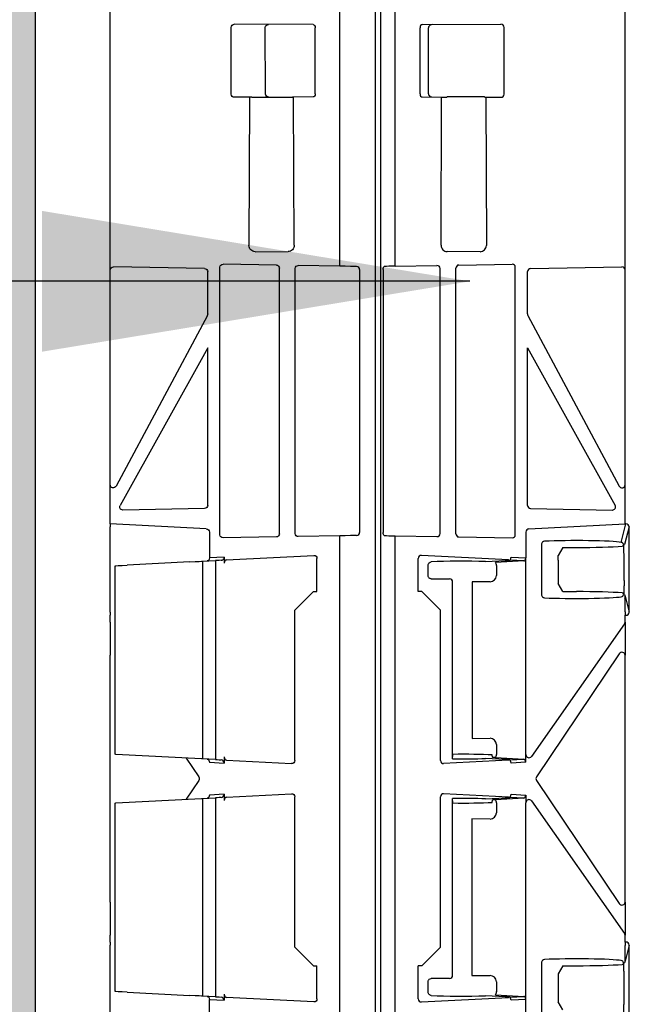
# Model space of a CAD drawing. Units: millimetres. Extents: x 32655 to 33259, y 18962 to 20253.
# Drawn here: x 32762 to 32765, y 19680 to 19686 of the extents above; entities that cross this region are included whole.
import ezdxf

# ---------------------------------------------------------------- set-up
doc = ezdxf.new("R2010")
doc.units = ezdxf.units.MM
doc.header["$LTSCALE"] = 0.25
doc.header["$MEASUREMENT"] = 0
for name, color, linetype in [('0.35', 2, 'Continuous'), ('RootSpace 400', 1, 'Continuous'), ('TEXT25', 1, 'Continuous')]:
    doc.layers.add(name, color=color, linetype=linetype)
doc.layers.add('HATCHING2', color=7, linetype='Continuous', lineweight=5, true_color=0x8a8a8a)
doc.styles.get("Standard").update_dxf_attribs({"font": 'calibri.ttf'})
doc.dimstyles.get("Standard").update_dxf_attribs({"dimscale": 15, "dimtxt": 0.18, "dimasz": 0.18, "dimexe": 0.18, "dimexo": 0.0625, "dimgap": 0.09, "dimtad": 0, "dimtih": 1, "dimtoh": 1, "dimzin": 0, "dimdsep": 46, "dimtxsty": 'Standard', "dimcen": 0.09, "dimadec": 0, "dimazin": 0, "dimtfac": 1, "dimtofl": 0, "dimtmove": 0, "dimatfit": 3, "dimfxl": 1, "dimtolj": 1, "dimtzin": 0, "dimarcsym": 0})

msp = doc.modelspace()

# ---------------------------------------------------------------- hatches: boundary and pattern name
at = {"layer": 'HATCHING2', "lineweight": 5}
h = msp.add_hatch(dxfattribs=at)
h.set_pattern_fill('EARTH', color=256, scale=3.937, style=0)
h.paths.add_polyline_path([(32981.6527, 19691.2991), (32981.6527, 19702.0077), (32957.1859, 19702.0077), (32957.1859, 19701.1416), (32956.2017, 19700.1573), (32956.2017, 19699.1731), (32956.2017, 19691.3778), (32959.9402, 19691.3778), (32962.9519, 19691.3778), (32962.9519, 19668.7401), (32963.9362, 19672.6771), (32963.9362, 19681.4566), (32971.8102, 19681.4566), (32972.7944, 19691.2991)])
h.paths.add_polyline_path([(32952.2647, 19691.3778), (32952.2647, 19699.1731), (32952.2647, 19700.1573), (32951.2804, 19701.1416), (32951.2804, 19702.0077), (32944.7846, 19702.0077), (32944.7846, 19701.1416), (32948.7216, 19698.1888), (32948.7216, 19695.2361), (32940.8476, 19695.2361), (32940.8476, 19691.3778), (32941.4362, 19691.3778), (32947.2138, 19691.3778), (32947.4697, 19691.3778), (32948.2652, 19691.3778)])
h.paths.add_polyline_path([(32901.4776, 19691.3778), (32901.4776, 19695.2361), (32893.6036, 19695.2361), (32893.6036, 19698.1888), (32897.5406, 19701.1416), (32897.5406, 19702.0077), (32893.8792, 19702.0077), (32893.8792, 19701.1416), (32892.8949, 19700.1573), (32892.8949, 19699.1731), (32892.8949, 19691.3778), (32894.056, 19691.3778), (32894.8516, 19691.3778), (32895.1075, 19691.3778), (32900.885, 19691.3778)])
h.paths.add_polyline_path([(32888.9579, 19691.3778), (32888.9579, 19699.1731), (32888.9579, 19700.1573), (32887.9737, 19701.1416), (32887.9737, 19702.0077), (32869.3499, 19702.0077), (32867.8564, 19693.5376), (32865.7204, 19692.7602), (32867.3678, 19691.3778), (32868.4736, 19691.3778), (32868.7295, 19691.3778), (32869.5251, 19691.3778), (32874.371, 19691.3778), (32875.1665, 19691.3778), (32875.4224, 19691.3778), (32881.2, 19691.3778), (32882.3811, 19691.3778), (32888.1587, 19691.3778), (32888.4146, 19691.3778)])
h.paths.add_polyline_path([(32859.9824, 19693.5376), (32861.4759, 19702.0077), (32836.2413, 19702.0077), (32836.2413, 19701.1416), (32835.257, 19700.1573), (32835.257, 19699.1731), (32835.257, 19691.3778), (32835.7965, 19691.3778), (32836.0524, 19691.3778), (32841.8299, 19691.3778), (32843.011, 19691.3778), (32848.7886, 19691.3778), (32849.0445, 19691.3778), (32849.84, 19691.3778), (32854.686, 19691.3778), (32855.4815, 19691.3778), (32855.7374, 19691.3778), (32859.4938, 19691.3778), (32857.8464, 19692.7602)])
h.paths.add_polyline_path([(32831.32, 19691.3778), (32831.32, 19699.1731), (32831.32, 19700.1573), (32830.3358, 19701.1416), (32830.3358, 19702.0077), (32826.6744, 19702.0077), (32826.6744, 19701.1416), (32830.6114, 19698.1888), (32830.6114, 19695.2361), (32822.7374, 19695.2361), (32822.7374, 19691.3778), (32829.3594, 19691.3778), (32830.155, 19691.3778)])
h.paths.add_polyline_path([(32783.3674, 19691.3778), (32783.3674, 19695.2361), (32775.4934, 19695.2361), (32775.4934, 19698.1888), (32779.4304, 19701.1416), (32779.4304, 19702.0077), (32775.769, 19702.0077), (32775.769, 19701.1416), (32774.7847, 19700.1573), (32774.7847, 19699.1731), (32774.7847, 19691.3778), (32775.9458, 19691.3778), (32776.7413, 19691.3778), (32776.9972, 19691.3778), (32782.7748, 19691.3778)])
h.paths.add_polyline_path([(32770.8477, 19691.3778), (32770.8477, 19699.1731), (32770.8477, 19700.1573), (32769.8635, 19701.1416), (32769.8635, 19702.0077), (32743.05, 19702.0077), (32743.05, 19691.2991), (32751.7902, 19691.2991), (32752.7744, 19681.4566), (32760.6484, 19681.4566), (32760.6484, 19672.6771), (32761.6327, 19668.7401), (32761.6327, 19691.3778), (32764.2709, 19691.3778), (32770.0484, 19691.3778), (32770.3043, 19691.3778)])

# ---------------------------------------------------------------- linework, layer by layer
at = {"layer": '0.35'}
msp.add_line((32761.6327, 19691.3778), (32761.6327, 19668.7401), dxfattribs=at)
at = {"layer": 'RootSpace 400', "linetype": 'Continuous', "lineweight": 25}
for p, q in [((32762.1055, 19684.3503), (32762.1055, 19688.4251)), ((32763.556, 19684.3738), (32763.556, 19688.4251)), ((32763.8128, 19688.4251), (32763.8128, 19672.6771)), ((32763.905, 19684.3738), (32763.905, 19688.4251)), ((32765.3555, 19684.3503), (32765.3555, 19688.4251)), ((32762.8693, 19685.4585), (32762.8693, 19685.8798)), ((32763.3859, 19685.8973), (32762.889, 19685.8994)), ((32763.0869, 19685.4595), (32763.0843, 19685.8789)), ((32763.3998, 19685.4608), (32763.3998, 19685.8776)), ((32764.0612, 19685.4608), (32764.0612, 19685.8776)), ((32764.0751, 19685.8973), (32764.572, 19685.8994)), ((32764.1144, 19685.4615), (32764.1144, 19685.8768)), ((32764.5918, 19685.4585), (32764.5918, 19685.8798)), ((32762.9853, 19685.4393), (32762.889, 19685.4389)), ((32762.9853, 19685.4393), (32762.9812, 19684.5045)), ((32762.9991, 19685.4394), (32763.2574, 19685.4405)), ((32763.3859, 19685.4411), (32763.2632, 19685.4405)), ((32763.2672, 19684.5057), (32763.2632, 19685.4405)), ((32764.0751, 19685.4411), (32764.1979, 19685.4405)), ((32764.1294, 19685.4423), (32764.1365, 19685.4408)), ((32764.1939, 19684.5057), (32764.1979, 19685.4405)), ((32764.2323, 19685.4408), (32764.2315, 19685.4406)), ((32764.47, 19685.4394), (32764.4686, 19685.4408)), ((32764.4758, 19685.4393), (32764.4799, 19684.5045)), ((32764.4758, 19685.4393), (32764.572, 19685.4389)), ((32763.0207, 19684.4651), (32763.2284, 19684.466)), ((32764.4403, 19684.4651), (32764.2327, 19684.466)), ((32762.7018, 19684.3595), (32762.1255, 19684.3696)), ((32762.7983, 19682.6796), (32762.7983, 19684.3674)), ((32763.1546, 19684.3808), (32762.8183, 19684.3867)), ((32763.556, 19684.3738), (32763.2927, 19684.3784)), ((32763.905, 19684.3738), (32764.1683, 19684.3784)), ((32764.3064, 19684.3808), (32764.6427, 19684.3867)), ((32764.6628, 19682.6796), (32764.6628, 19684.3674)), ((32764.7592, 19684.3595), (32765.3355, 19684.3696)), ((32762.1055, 19682.9939), (32762.1055, 19684.3503)), ((32762.7211, 19684.0728), (32762.7211, 19684.3395)), ((32763.1739, 19682.6862), (32763.1739, 19684.3608)), ((32763.2727, 19682.6879), (32763.2727, 19684.3591)), ((32763.6803, 19684.3523), (32763.6803, 19682.6947)), ((32763.8285, 19684.3523), (32763.8285, 19682.6947)), ((32764.1884, 19682.6879), (32764.1884, 19684.3591)), ((32764.2871, 19682.6862), (32764.2871, 19684.3608)), ((32764.7399, 19684.0728), (32764.7399, 19684.3395)), ((32765.3555, 19682.9939), (32765.3555, 19684.3503)), ((32762.7188, 19684.0634), (32762.1431, 19682.9871)), ((32764.7423, 19684.0634), (32765.3179, 19682.9871)), ((32762.7211, 19683.8585), (32762.1681, 19682.8647)), ((32762.7211, 19682.865), (32762.7211, 19683.8585)), ((32764.7399, 19683.8585), (32765.293, 19682.8647)), ((32764.7399, 19682.865), (32764.7399, 19683.8585)), ((32762.1055, 19682.749), (32762.1055, 19682.9939)), ((32765.3555, 19682.749), (32765.3555, 19682.9939)), ((32762.7018, 19682.8449), (32762.1859, 19682.8359)), ((32764.7592, 19682.8449), (32765.2752, 19682.8359)), ((32762.7122, 19682.7172), (32762.1055, 19682.749)), ((32762.1055, 19682.749), (32762.1055, 19682.7293)), ((32764.7488, 19682.7172), (32765.3555, 19682.749)), ((32765.3318, 19682.6321), (32765.361, 19682.749)), ((32765.361, 19682.749), (32765.3555, 19682.749)), ((32762.1055, 19682.1918), (32762.1055, 19682.7293)), ((32762.7319, 19682.6964), (32762.7319, 19682.5342)), ((32764.7292, 19682.6964), (32764.7292, 19682.5342)), ((32765.3807, 19682.7293), (32765.3529, 19682.618)), ((32765.3807, 19682.1918), (32765.3807, 19682.7293)), ((32763.1546, 19682.6661), (32762.8183, 19682.6603)), ((32763.556, 19682.6732), (32763.2927, 19682.6686)), ((32763.556, 19679.6101), (32763.556, 19682.6732)), ((32763.905, 19679.6101), (32763.905, 19682.6732)), ((32763.905, 19682.6732), (32764.1683, 19682.6686)), ((32764.3064, 19682.6661), (32764.6427, 19682.6603)), ((32764.8286, 19682.6182), (32764.8286, 19682.3028)), ((32764.9632, 19682.5998), (32764.9335, 19682.5483)), ((32764.9632, 19682.5998), (32765.0493, 19682.5998)), ((32765.3529, 19682.618), (32765.3454, 19682.618)), ((32762.6085, 19682.5087), (32762.2133, 19682.488)), ((32762.6873, 19682.5128), (32762.7696, 19682.5172)), ((32762.6873, 19682.5128), (32762.6873, 19681.2664)), ((32762.8253, 19682.5391), (32762.7319, 19682.5342)), ((32762.7696, 19682.5172), (32762.7696, 19681.2621)), ((32762.8253, 19682.5391), (32762.8253, 19682.5007)), ((32762.8405, 19682.5209), (32763.391, 19682.5497)), ((32763.4108, 19682.3227), (32763.4108, 19682.5311)), ((32764.0503, 19682.3227), (32764.0503, 19682.5311)), ((32764.6205, 19682.5209), (32764.07, 19682.5497)), ((32764.4741, 19682.5106), (32764.5998, 19682.5172)), ((32764.7158, 19682.5145), (32764.5379, 19682.5052)), ((32764.7158, 19682.5145), (32764.6274, 19682.5191)), ((32764.6358, 19682.5391), (32764.7292, 19682.5342)), ((32764.7292, 19681.2938), (32764.7292, 19682.5342)), ((32764.9326, 19682.5196), (32764.9335, 19682.5483)), ((32764.9326, 19682.5196), (32764.9326, 19682.4015)), ((32765.3504, 19682.3912), (32765.3504, 19682.5298)), ((32762.1362, 19681.2953), (32762.1362, 19682.484)), ((32764.1129, 19682.4221), (32764.1129, 19682.4879)), ((32764.5436, 19682.485), (32764.5436, 19682.4224)), ((32764.267, 19681.2668), (32764.267, 19682.3824)), ((32764.3903, 19682.3837), (32764.3903, 19681.3956)), ((32764.5041, 19682.3832), (32764.3903, 19682.3837)), ((32764.9326, 19682.4015), (32764.9335, 19682.3727)), ((32763.2704, 19682.2046), (32763.3885, 19682.3227)), ((32763.3885, 19682.3227), (32763.4108, 19682.3227)), ((32764.0725, 19682.3227), (32764.0503, 19682.3227)), ((32764.1906, 19682.2046), (32764.0725, 19682.3227)), ((32764.9632, 19682.3212), (32764.9335, 19682.3727)), ((32764.9632, 19682.3212), (32765.0493, 19682.3212)), ((32765.3454, 19682.303), (32765.3529, 19682.303)), ((32765.3529, 19682.303), (32765.3542, 19682.2979)), ((32765.3542, 19682.2979), (32765.3542, 19682.2782)), ((32765.3555, 19682.2728), (32765.3542, 19682.2782)), ((32765.3555, 19682.2925), (32765.3807, 19682.1918)), ((32765.3555, 19682.194), (32765.3555, 19682.2925)), ((32762.1055, 19682.1918), (32762.1055, 19682.1721)), ((32763.2704, 19681.2556), (32763.2704, 19682.2046)), ((32764.1906, 19681.2556), (32764.1906, 19682.2046)), ((32765.3555, 19682.194), (32765.3555, 19682.1721)), ((32762.1055, 19682.1286), (32762.1055, 19682.1721)), ((32762.1055, 19682.1286), (32762.1055, 19681.9201)), ((32765.3555, 19682.1286), (32765.3555, 19682.1721)), ((32765.3555, 19682.1721), (32765.361, 19682.1721)), ((32765.3555, 19682.1286), (32765.3555, 19681.9201)), ((32765.3521, 19682.1176), (32764.7651, 19681.2816)), ((32762.1055, 19680.3631), (32762.1055, 19681.9201)), ((32765.319, 19681.9292), (32764.7964, 19681.1528)), ((32765.3555, 19680.3631), (32765.3555, 19681.9201)), ((32764.3903, 19681.3956), (32764.5041, 19681.3961)), ((32764.5436, 19681.3569), (32764.5436, 19681.2943)), ((32762.6811, 19681.2668), (32762.1419, 19681.295)), ((32762.5845, 19681.2718), (32762.6646, 19681.1528)), ((32762.7696, 19681.2621), (32762.6873, 19681.2664)), ((32762.8253, 19681.2786), (32762.8253, 19681.2402)), ((32762.8405, 19681.2584), (32763.2507, 19681.2369)), ((32764.6205, 19681.2584), (32764.2103, 19681.2369)), ((32764.267, 19681.2668), (32764.2694, 19681.295)), ((32764.5998, 19681.2621), (32764.4741, 19681.2687)), ((32764.518, 19681.2766), (32764.5168, 19681.2913)), ((32764.5379, 19681.2741), (32764.7158, 19681.2648)), ((32764.6274, 19681.2602), (32764.7158, 19681.2648)), ((32764.7292, 19681.2451), (32764.7292, 19681.2938)), ((32762.7319, 19681.2451), (32762.8253, 19681.2402)), ((32764.7292, 19681.2451), (32764.6358, 19681.2402)), ((32762.6646, 19681.1305), (32762.5845, 19681.0114)), ((32764.7964, 19681.1305), (32765.319, 19680.354)), ((32762.1419, 19680.9882), (32762.6811, 19681.0165)), ((32762.6873, 19681.0168), (32762.7696, 19681.0211)), ((32762.6873, 19681.0168), (32762.6873, 19679.7704)), ((32762.8253, 19681.043), (32762.7319, 19681.0381)), ((32762.7696, 19681.0211), (32762.7696, 19679.7661)), ((32762.8253, 19681.043), (32762.8253, 19681.0047)), ((32762.8405, 19681.0248), (32763.2507, 19681.0463)), ((32763.2704, 19680.0786), (32763.2704, 19681.0276)), ((32764.1906, 19680.0786), (32764.1906, 19681.0276)), ((32764.6205, 19681.0248), (32764.2103, 19681.0463)), ((32764.2694, 19680.9882), (32764.267, 19681.0165)), ((32764.267, 19679.9009), (32764.267, 19681.0165)), ((32764.4741, 19681.0145), (32764.5998, 19681.0211)), ((32764.7158, 19681.0184), (32764.5379, 19681.0091)), ((32764.7158, 19681.0184), (32764.6274, 19681.0231)), ((32764.6358, 19681.043), (32764.7292, 19681.0381)), ((32764.7292, 19681.0381), (32764.7292, 19680.9894)), ((32762.1362, 19679.7993), (32762.1362, 19680.9879)), ((32764.5168, 19680.9919), (32764.518, 19681.0067)), ((32764.5436, 19680.989), (32764.5436, 19680.9263)), ((32764.7292, 19679.7491), (32764.7292, 19680.9894)), ((32764.7651, 19681.0017), (32765.3521, 19680.1657)), ((32764.3884, 19680.8876), (32764.3884, 19679.8995)), ((32764.5041, 19680.8871), (32764.3884, 19680.8876)), ((32762.1055, 19680.3631), (32762.1055, 19680.1546)), ((32765.3555, 19680.3631), (32765.3555, 19680.1546)), ((32762.1055, 19680.1112), (32762.1055, 19680.1546)), ((32765.3555, 19680.1112), (32765.3555, 19680.1546)), ((32762.1055, 19680.1112), (32762.1055, 19680.0915)), ((32762.1055, 19679.554), (32762.1055, 19680.0915)), ((32763.3885, 19679.9605), (32763.2704, 19680.0786)), ((32764.0725, 19679.9605), (32764.1906, 19680.0786)), ((32765.361, 19680.1112), (32765.3555, 19680.1112)), ((32765.3555, 19680.1112), (32765.3555, 19680.0892)), ((32765.3807, 19680.0915), (32765.3555, 19679.9907)), ((32765.3555, 19679.9907), (32765.3555, 19680.0892)), ((32765.3807, 19679.554), (32765.3807, 19680.0915)), ((32763.3885, 19679.9605), (32763.4108, 19679.9605)), ((32763.4108, 19679.7522), (32763.4108, 19679.9605)), ((32764.0725, 19679.9605), (32764.0503, 19679.9605)), ((32764.0503, 19679.7522), (32764.0503, 19679.9605)), ((32764.8286, 19679.9804), (32764.8286, 19679.665)), ((32764.9632, 19679.962), (32764.9335, 19679.9106)), ((32764.9632, 19679.962), (32765.0493, 19679.962)), ((32765.3529, 19679.9802), (32765.3454, 19679.9802)), ((32765.3479, 19679.98), (32765.3479, 19679.9802)), ((32765.3479, 19679.98), (32765.3479, 19679.9802)), ((32765.3479, 19679.98), (32765.3479, 19679.98)), ((32765.3479, 19679.98), (32765.3479, 19679.98)), ((32765.3542, 19679.9853), (32765.3529, 19679.9802)), ((32765.3555, 19680.0104), (32765.3542, 19680.005)), ((32765.3542, 19680.005), (32765.3542, 19679.9853)), ((32764.3884, 19679.8995), (32764.5041, 19679.9)), ((32764.9335, 19679.9106), (32764.9326, 19679.8818)), ((32765.3504, 19679.7534), (32765.3504, 19679.892)), ((32764.1129, 19679.7953), (32764.1129, 19679.8611)), ((32764.5436, 19679.8609), (32764.5436, 19679.7982)), ((32764.9326, 19679.8818), (32764.9326, 19679.7637)), ((32762.2133, 19679.7952), (32762.6085, 19679.7745)), ((32762.7696, 19679.7661), (32762.6873, 19679.7704)), ((32762.8253, 19679.7825), (32762.8253, 19679.7442)), ((32764.5998, 19679.7661), (32764.4741, 19679.7727)), ((32764.5379, 19679.7781), (32764.7158, 19679.7687)), ((32764.6274, 19679.7641), (32764.7158, 19679.7687)), ((32762.7319, 19679.7491), (32762.8253, 19679.7442)), ((32762.7319, 19679.5671), (32762.7319, 19679.7491)), ((32763.391, 19679.7335), (32762.8405, 19679.7623)), ((32764.07, 19679.7335), (32764.6205, 19679.7623)), ((32764.7292, 19679.7491), (32764.6358, 19679.7442)), ((32764.7292, 19679.5671), (32764.7292, 19679.7491)), ((32764.9326, 19679.7637), (32764.9335, 19679.7349)), ((32764.9632, 19679.6834), (32764.9335, 19679.7349))]:
    msp.add_line(p, q, dxfattribs=at)
at = {"layer": 'RootSpace 400'}
msp.add_line((32763.7787, 19688.4251), (32763.7787, 19672.6771), dxfattribs=at)
at = {"layer": 'RootSpace 400', "linetype": 'Continuous', "lineweight": 25, "flags": 128}
for points in [[(32762.9991, 19685.4394), (32762.9953, 19685.4394), (32762.9916, 19685.4393), (32762.9882, 19685.4393), (32762.9853, 19685.4393)], [(32763.2632, 19685.4405), (32763.2609, 19685.4405), (32763.2591, 19685.4405), (32763.258, 19685.4405), (32763.2574, 19685.4405), (32763.2574, 19685.4405)], [(32763.661, 19684.372), (32763.623, 19684.3727), (32763.5878, 19684.3733), (32763.556, 19684.3738)], [(32763.661, 19682.675), (32763.623, 19682.6743), (32763.5878, 19682.6737), (32763.556, 19682.6732)], [(32762.6085, 19682.5087), (32762.6417, 19682.5105), (32762.6665, 19682.5118), (32762.6819, 19682.5126), (32762.6873, 19682.5128), (32762.6873, 19682.5128)], [(32762.8068, 19682.5191), (32762.7935, 19682.5184), (32762.7811, 19682.5178), (32762.7696, 19682.5172)], [(32762.1362, 19682.484), (32762.1412, 19682.4842), (32762.1562, 19682.485), (32762.1805, 19682.4863), (32762.2133, 19682.488)], [(32762.1419, 19681.295), (32762.1362, 19681.2953), (32762.1362, 19681.2953)], [(32762.6873, 19681.2664), (32762.6873, 19681.2664), (32762.6811, 19681.2668)], [(32762.7696, 19681.2621), (32762.7811, 19681.2615), (32762.7935, 19681.2609), (32762.8068, 19681.2602)], [(32762.6811, 19681.0165), (32762.6873, 19681.0168), (32762.6873, 19681.0168)], [(32762.8068, 19681.0231), (32762.7935, 19681.0224), (32762.7811, 19681.0217), (32762.7696, 19681.0211)], [(32762.1362, 19680.9879), (32762.1362, 19680.9879), (32762.1419, 19680.9882)], [(32762.2133, 19679.7952), (32762.1805, 19679.7969), (32762.1562, 19679.7982), (32762.1412, 19679.799), (32762.1362, 19679.7993)], [(32762.6873, 19679.7704), (32762.6873, 19679.7704), (32762.6819, 19679.7707), (32762.6665, 19679.7715), (32762.6417, 19679.7728), (32762.6085, 19679.7745)], [(32762.7696, 19679.7661), (32762.7811, 19679.7655), (32762.7935, 19679.7648), (32762.8068, 19679.7641)]]:
    msp.add_lwpolyline(points, dxfattribs=at)
at = {"layer": 'RootSpace 400', "linetype": 'Continuous', "lineweight": 25, "extrusion": (0, 0, -1)}
for centre, major_axis, ratio, start_param, end_param in [((32762.889, 19685.8797), (-0.0183, 0.0076), 0.993822, 5.890501, 7.461278), ((32763.1041, 19685.8788), (-0.0165, 0.011), 0.988621, 5.693376, 7.264153), ((32763.3859, 19685.8776), (0, 0.0197), 0.707103, 0.003085, 1.570796), ((32762.889, 19685.4586), (-0.0183, -0.0076), 0.993822, 5.105093, 6.67587), ((32763.1067, 19685.4595), (-0.0194, 0.0038), 0.995285, 4.515267, 6.086044), ((32763.3859, 19685.4608), (0, 0.0197), 0.707103, 1.570796, 3.138507), ((32763.0207, 19684.5045), (-0.0366, -0.0152), 0.993808, 5.104004, 6.679145), ((32763.2284, 19684.5054), (0.0057, 0.039), 0.98528, 1.419353, 2.99445), ((32762.1256, 19684.3499), (-0.0185, 0.0079), 0.975196, 5.890715, 7.461206), ((32762.8183, 19684.367), (-0.0185, 0.0079), 0.975196, 5.890715, 7.461206), ((32763.1546, 19684.3612), (-0.0074, 0.0183), 0.976036, 0.392775, 1.963267), ((32763.2927, 19684.3587), (-0.0185, 0.0079), 0.975196, 5.890715, 7.461206), ((32762.7018, 19684.3399), (-0.0074, 0.0183), 0.976036, 0.392775, 1.963267), ((32762.7018, 19684.0727), (0.0024, 0.0195), 0.982455, 1.446012, 1.945303), ((32762.1256, 19682.9953), (-0.0158, -0.0132), 0.930696, 4.301816, 6.942847), ((32762.1859, 19682.8556), (-0.0196, -0.0056), 0.965404, 4.980374, 7.050026), ((32762.7018, 19682.8646), (0.0074, 0.0183), 0.976036, 1.178326, 2.748817), ((32762.7122, 19682.6975), (-0.0139, 0.0147), 0.948965, 0.785398, 2.356194), ((32763.1546, 19682.6858), (0.0074, 0.0183), 0.976036, 1.178326, 2.748817), ((32763.2927, 19682.6882), (-0.0185, -0.0079), 0.975196, 5.105164, 6.675656), ((32762.8183, 19682.68), (-0.0185, -0.0079), 0.975196, 5.105164, 6.675656), ((32762.718, 19682.5342), (0, 0.0197), 0.706622, 1.570796, 3.104577), ((32763.391, 19682.53), (-0.0146, -0.0141), 0.948575, 2.314718, 3.885286), ((32762.718, 19681.2451), (0, 0.0197), 0.706622, 0.037016, 1.570796), ((32763.2507, 19681.2566), (-0.0139, 0.0147), 0.948965, 2.356194, 3.926991), ((32762.6487, 19681.1416), (0, 0.0197), 0.979479, 0.968762, 2.17283), ((32762.718, 19681.0381), (0, 0.0197), 0.706622, 1.570796, 3.104577), ((32763.2507, 19681.0266), (0.0139, 0.0147), 0.948965, 5.497787, 7.068583), ((32762.718, 19679.7491), (0, 0.0197), 0.706622, 0.037016, 1.570796), ((32763.391, 19679.7532), (-0.0146, 0.0141), 0.948575, 2.397899, 3.968467)]:
    msp.add_ellipse(centre, major_axis=major_axis, ratio=ratio, start_param=start_param, end_param=end_param, dxfattribs=at)
at = {"layer": 'RootSpace 400', "linetype": 'Continuous', "lineweight": 25}
for centre, major_axis, ratio, start_param, end_param in [((32764.0752, 19685.8776), (0, 0.0197), 0.707103, 0.003085, 1.570796), ((32764.134, 19685.8769), (0.0074, 0.0182), 0.993875, 0.721119, 1.960396), ((32764.572, 19685.8797), (0.0183, 0.0076), 0.993822, 5.890501, 7.461278), ((32764.0752, 19685.4608), (0, 0.0197), 0.707103, 1.570796, 3.138507), ((32764.134, 19685.4614), (-0.0076, 0.0182), 0.993875, 1.175026, 2.505633), ((32764.2118, 19685.4406), (0.0197, 0), 0.004363, 3.926981, 6.268789), ((32764.3504, 19685.4408), (0.1181, 0), 0.004363, 0.004382, 3.127196), ((32764.4897, 19685.4394), (0.0197, 0), 0.004363, 3.145975, 3.92702), ((32764.572, 19685.4586), (0.0183, -0.0076), 0.993822, 5.105093, 6.67587), ((32764.2327, 19684.5054), (-0.0057, 0.039), 0.98528, 1.419353, 2.99445), ((32764.4403, 19684.5045), (0.0366, -0.0152), 0.993808, 5.104004, 6.679145), ((32764.1277, 19684.37), (0.315, 0), 0.017455, 2.356194, 2.758372), ((32764.1683, 19684.3587), (0.0185, 0.0079), 0.975196, 5.890715, 7.461206), ((32764.3064, 19684.3612), (0.0074, 0.0183), 0.976036, 0.392775, 1.963267), ((32764.6427, 19684.367), (0.0185, 0.0079), 0.975196, 5.890715, 7.461206), ((32765.3355, 19684.3499), (0.0185, 0.0079), 0.975196, 5.890715, 7.461206), ((32764.7593, 19684.3399), (0.0074, 0.0183), 0.976036, 0.392775, 1.963267), ((32764.7593, 19684.0727), (-0.0024, 0.0195), 0.982455, 1.446012, 1.945303), ((32765.3355, 19682.9953), (0.0158, -0.0132), 0.930696, 4.301816, 6.942847), ((32764.7593, 19682.8646), (-0.0074, 0.0183), 0.976036, 1.178326, 2.748817), ((32765.2752, 19682.8556), (0.0196, -0.0056), 0.965404, 4.980374, 7.050026), ((32765.361, 19682.7292), (-0.0048, -0.0191), 0.998544, 1.815916, 3.386027), ((32764.1683, 19682.6882), (0.0185, -0.0079), 0.975196, 5.105164, 6.675656), ((32764.3064, 19682.6858), (-0.0074, 0.0183), 0.976036, 1.178326, 2.748817), ((32764.7488, 19682.6975), (0.0139, 0.0147), 0.948965, 0.785398, 2.356194), ((32764.1277, 19682.677), (0.315, 0), 0.017455, 3.524813, 3.926991), ((32764.6427, 19682.68), (0.0185, -0.0079), 0.975196, 5.105164, 6.675656), ((32765.0493, 19682.6276), (0.2953, 0), 0.052408, 0.295012, 2.324324), ((32765.0493, 19682.6183), (0.3521, 0), 0.052432, 4.712389, 5.674243), ((32765.3367, 19682.6318), (-0.0099, 0.0391), 0.136481, 4.317736, 4.430815), ((32764.07, 19682.53), (0.0146, -0.0141), 0.948575, 2.314718, 3.885286), ((32764.3255, 19682.4984), (0.2756, 0), 0.052408, 1.001359, 2.346629), ((32764.5041, 19682.4829), (0.0291, 0.0282), 0.948575, 5.539492, 6.084363), ((32764.4884, 19682.523), (0.1575, 0), 0.052408, 5.497787, 5.793358), ((32764.7152, 19682.5342), (0, 0.0197), 0.706622, 3.178608, 4.712389), ((32764.3255, 19682.4032), (0.2756, 0), 0.004363, 3.936577, 4.42494), ((32764.5041, 19682.4225), (0.0365, -0.0152), 0.993822, 5.105093, 6.67587), ((32765.0493, 19682.3027), (0.3521, 0), 0.052432, 0.608943, 1.570796), ((32765.0493, 19682.2935), (0.2953, 0), 0.052408, 3.958861, 5.988173), ((32765.3367, 19682.2893), (0.0099, 0.0391), 0.136481, 4.993962, 5.107042), ((32765.361, 19682.1918), (-0.0048, 0.0191), 0.998544, 2.897158, 4.467269), ((32765.3358, 19682.1292), (-0.0139, 0.0144), 0.969658, 3.324631, 3.926991), ((32765.3355, 19681.9189), (0.0161, 0.0126), 0.941894, 5.649057, 8.18753), ((32764.5041, 19681.3567), (0.0365, 0.0152), 0.993822, 5.890501, 7.461278), ((32764.3255, 19681.2809), (0.2756, 0), 0.052408, 4.498606, 5.281827), ((32764.3255, 19681.2809), (0.2756, 0), 0.052408, 0.80369, 1.775853), ((32764.5041, 19681.2963), (0.0291, -0.0282), 0.948575, 0.198822, 0.743694), ((32764.4884, 19681.2563), (0.1575, 0), 0.052408, 0.489828, 0.785398), ((32764.7152, 19681.2451), (0, 0.0197), 0.706622, 4.712389, 6.24617), ((32764.7488, 19681.2932), (-0.0139, 0.0144), 0.969658, 0.785398, 3.324631), ((32764.2103, 19681.2566), (0.0139, 0.0147), 0.948965, 2.356194, 3.926991), ((32764.8123, 19681.1416), (0, 0.0197), 0.979479, 0.968762, 2.17283), ((32764.2103, 19681.0266), (-0.0139, 0.0147), 0.948965, 5.497787, 7.068583), ((32764.3255, 19681.0023), (0.2756, 0), 0.052408, 1.001359, 1.78458), ((32764.4884, 19681.0269), (0.1575, 0), 0.052408, 5.497787, 5.793358), ((32764.7152, 19681.0381), (0, 0.0197), 0.706622, 3.178608, 4.712389), ((32764.7488, 19680.99), (0.0139, 0.0144), 0.969658, 6.100147, 8.639371), ((32764.3255, 19681.0023), (0.2756, 0), 0.052408, 4.507332, 5.479495), ((32764.5041, 19680.9869), (0.0291, 0.0282), 0.948575, 5.539492, 6.084363), ((32764.5041, 19680.9265), (0.0365, -0.0152), 0.993822, 5.105093, 6.67587), ((32765.3355, 19680.3643), (0.0161, -0.0126), 0.941894, 4.37884, 6.917314), ((32765.3358, 19680.154), (0.0139, 0.0144), 0.969658, 5.497787, 6.100147), ((32765.361, 19680.0915), (-0.0048, -0.0191), 0.998544, 1.815916, 3.386027), ((32765.0493, 19679.9898), (0.2953, 0), 0.052408, 0.295012, 2.324324), ((32765.0493, 19679.9805), (0.3521, 0), 0.052432, 4.712389, 5.674243), ((32765.3367, 19679.994), (-0.0099, 0.0391), 0.136481, 4.317736, 4.430815), ((32764.5041, 19679.8607), (0.0365, 0.0152), 0.993822, 5.890501, 7.461278), ((32764.3255, 19679.88), (0.2756, 0), 0.004363, 1.858245, 2.346608), ((32764.3255, 19679.7848), (0.2756, 0), 0.052408, 3.936556, 5.281827), ((32764.5041, 19679.8003), (0.0291, -0.0282), 0.948575, 0.198822, 0.743694), ((32764.7152, 19679.7491), (0, 0.0197), 0.706622, 4.712389, 6.24617), ((32764.07, 19679.7532), (0.0146, 0.0141), 0.948575, 2.397899, 3.968467), ((32764.4884, 19679.7602), (0.1575, 0), 0.052408, 0.489828, 0.785398)]:
    msp.add_ellipse(centre, major_axis=major_axis, ratio=ratio, start_param=start_param, end_param=end_param, dxfattribs=at)
msp.add_open_spline([(32764.1376, 19685.8975), (32764.1318, 19685.8966), (32764.1296, 19685.8962), (32764.1276, 19685.8955)], degree=3, dxfattribs=at)
for points, knots in [([(32763.6803, 19684.3523), (32763.6803, 19684.3576), (32763.6781, 19684.3628), (32763.6708, 19684.3699), (32763.6659, 19684.3719), (32763.661, 19684.372)], [0, 0, 0, 0, 0.5, 0.5, 1, 1, 1, 1]), ([(32763.8285, 19684.3523), (32763.8285, 19684.3576), (32763.8293, 19684.3628), (32763.8318, 19684.3699), (32763.8336, 19684.3719), (32763.8356, 19684.372)], [0, 0, 0, 0, 0.5, 0.5, 1, 1, 1, 1]), ([(32763.661, 19682.675), (32763.6659, 19682.6751), (32763.6708, 19682.677), (32763.6781, 19682.6842), (32763.6803, 19682.6893), (32763.6803, 19682.6947)], [0, 0, 0, 0, 0.5, 0.5, 1, 1, 1, 1]), ([(32763.8356, 19682.675), (32763.8336, 19682.6751), (32763.8318, 19682.677), (32763.8293, 19682.6842), (32763.8285, 19682.6893), (32763.8285, 19682.6947)], [0, 0, 0, 0, 0.5, 0.5, 1, 1, 1, 1]), ([(32764.8473, 19682.6388), (32764.8427, 19682.6386), (32764.8385, 19682.6368), (32764.8332, 19682.6316), (32764.8317, 19682.6295), (32764.8293, 19682.6243), (32764.8286, 19682.6213), (32764.8286, 19682.6182)], [0, 0, 0, 0, 0.5, 0.5, 0.75, 0.75, 1, 1, 1, 1]), ([(32765.3445, 19682.6222), (32765.3443, 19682.6233), (32765.3431, 19682.6254), (32765.3389, 19682.6294), (32765.3358, 19682.6314), (32765.3318, 19682.6321)], [0, 0, 0, 0, 0.5, 0.5, 1, 1, 1, 1]), ([(32765.3479, 19682.6178), (32765.3479, 19682.6167), (32765.3476, 19682.6154), (32765.3464, 19682.6126), (32765.3453, 19682.6112), (32765.3431, 19682.6093), (32765.342, 19682.6088), (32765.34, 19682.608), (32765.339, 19682.6078), (32765.3381, 19682.6077)], [0, 0, 0, 0, 0.25, 0.25, 0.5, 0.5, 0.75, 0.75, 1, 1, 1, 1]), ([(32765.3504, 19682.5298), (32765.3501, 19682.5314), (32765.3494, 19682.5352), (32765.3486, 19682.5738), (32765.3481, 19682.6057), (32765.3479, 19682.618)], [0, 0, 0, 0, 0.313515, 0.734441, 1, 1, 1, 1]), ([(32762.8068, 19682.5191), (32762.809, 19682.5195), (32762.8133, 19682.5202), (32762.8191, 19682.5242), (32762.8234, 19682.5299), (32762.8251, 19682.5352), (32762.8252, 19682.5383), (32762.8253, 19682.5391)], [0, 0, 0, 0, 0.234582, 0.469024, 0.704734, 0.927347, 1, 1, 1, 1]), ([(32762.8405, 19682.5209), (32762.8367, 19682.5207), (32762.8329, 19682.5187), (32762.8271, 19682.5115), (32762.8253, 19682.5062), (32762.8253, 19682.5007)], [0, 0, 0, 0, 0.5, 0.5, 1, 1, 1, 1]), ([(32764.1129, 19682.4879), (32764.1129, 19682.4912), (32764.1137, 19682.4943), (32764.1163, 19682.4995), (32764.1179, 19682.5016), (32764.1235, 19682.5067), (32764.1278, 19682.5085), (32764.1325, 19682.5087)], [0, 0, 0, 0, 0.25, 0.25, 0.5, 0.5, 1, 1, 1, 1]), ([(32764.6205, 19682.5209), (32764.6225, 19682.5207), (32764.6251, 19682.5204), (32764.6272, 19682.5184), (32764.6276, 19682.518)], [0, 0, 0, 0, 0.776623, 1, 1, 1, 1]), ([(32764.6274, 19682.5191), (32764.6285, 19682.5195), (32764.6307, 19682.5202), (32764.6333, 19682.5242), (32764.6351, 19682.5299), (32764.6357, 19682.5352), (32764.6358, 19682.5383), (32764.6358, 19682.5391)], [0, 0, 0, 0, 0.234582, 0.469024, 0.704734, 0.927347, 1, 1, 1, 1]), ([(32764.1325, 19682.4024), (32764.1302, 19682.4024), (32764.128, 19682.4028), (32764.1237, 19682.4043), (32764.1217, 19682.4055), (32764.118, 19682.4087), (32764.1163, 19682.4107), (32764.1137, 19682.4158), (32764.1129, 19682.4189), (32764.1129, 19682.4221)], [0, 0, 0, 0, 0.25, 0.25, 0.5, 0.5, 0.75, 0.75, 1, 1, 1, 1]), ([(32764.267, 19682.3824), (32764.267, 19682.3876), (32764.2648, 19682.3928), (32764.2575, 19682.4), (32764.2524, 19682.4021), (32764.2474, 19682.4021)], [0, 0, 0, 0, 0.5, 0.5, 1, 1, 1, 1]), ([(32765.3504, 19682.3912), (32765.3502, 19682.3922), (32765.35, 19682.3902), (32765.3496, 19682.3836), (32765.3495, 19682.3807), (32765.3493, 19682.3741), (32765.3492, 19682.3703), (32765.3489, 19682.3579), (32765.3487, 19682.3481), (32765.3483, 19682.3267), (32765.3481, 19682.3151), (32765.3479, 19682.303)], [0, 0, 0, 0, 0.25, 0.25, 0.375, 0.375, 0.5, 0.5, 0.75, 0.75, 1, 1, 1, 1]), ([(32764.8286, 19682.3028), (32764.8286, 19682.2997), (32764.8293, 19682.2967), (32764.8316, 19682.2916), (32764.8332, 19682.2894), (32764.8385, 19682.2842), (32764.8427, 19682.2824), (32764.8473, 19682.2822)], [0, 0, 0, 0, 0.25, 0.25, 0.5, 0.5, 1, 1, 1, 1]), ([(32765.3318, 19682.289), (32765.3358, 19682.2896), (32765.3389, 19682.2916), (32765.3431, 19682.2956), (32765.3443, 19682.2977), (32765.3445, 19682.2988)], [0, 0, 0, 0, 0.5, 0.5, 1, 1, 1, 1]), ([(32765.3381, 19682.3133), (32765.339, 19682.3132), (32765.34, 19682.313), (32765.342, 19682.3123), (32765.3431, 19682.3117), (32765.3453, 19682.3098), (32765.3464, 19682.3084), (32765.3476, 19682.3056), (32765.3479, 19682.3043), (32765.3479, 19682.3032)], [0, 0, 0, 0, 0.25, 0.25, 0.5, 0.5, 0.75, 0.75, 1, 1, 1, 1]), ([(32762.8253, 19681.2402), (32762.8253, 19681.2455), (32762.823, 19681.2506), (32762.8161, 19681.2577), (32762.8115, 19681.2599), (32762.8068, 19681.2602)], [0, 0, 0, 0, 0.5, 0.5, 1, 1, 1, 1]), ([(32762.8253, 19681.2786), (32762.8253, 19681.2731), (32762.8271, 19681.2678), (32762.8329, 19681.2606), (32762.8367, 19681.2586), (32762.8405, 19681.2584)], [0, 0, 0, 0, 0.5, 0.5, 1, 1, 1, 1]), ([(32764.5379, 19681.2741), (32764.5317, 19681.2744), (32764.5282, 19681.2749), (32764.5224, 19681.2757), (32764.5202, 19681.2761), (32764.518, 19681.2766)], [0, 0, 0, 0, 0.5, 0.5, 1, 1, 1, 1]), ([(32764.6281, 19681.2615), (32764.627, 19681.2607), (32764.6247, 19681.2589), (32764.622, 19681.2586), (32764.6205, 19681.2584)], [0, 0, 0, 0, 0.437828, 1, 1, 1, 1]), ([(32764.6358, 19681.2402), (32764.6358, 19681.2455), (32764.6349, 19681.2506), (32764.632, 19681.2577), (32764.6299, 19681.2599), (32764.6274, 19681.2602)], [0, 0, 0, 0, 0.5, 0.5, 1, 1, 1, 1]), ([(32762.8068, 19681.0231), (32762.8115, 19681.0233), (32762.8161, 19681.0255), (32762.823, 19681.0327), (32762.8253, 19681.0377), (32762.8253, 19681.043)], [0, 0, 0, 0, 0.5, 0.5, 1, 1, 1, 1]), ([(32762.8405, 19681.0248), (32762.8367, 19681.0246), (32762.8329, 19681.0227), (32762.8271, 19681.0154), (32762.8253, 19681.0102), (32762.8253, 19681.0047)], [0, 0, 0, 0, 0.5, 0.5, 1, 1, 1, 1]), ([(32764.6205, 19681.0248), (32764.6225, 19681.0246), (32764.6251, 19681.0243), (32764.6272, 19681.0224), (32764.6276, 19681.0219)], [0, 0, 0, 0, 0.776623, 1, 1, 1, 1]), ([(32764.6274, 19681.0231), (32764.6299, 19681.0233), (32764.632, 19681.0255), (32764.6349, 19681.0327), (32764.6358, 19681.0377), (32764.6358, 19681.043)], [0, 0, 0, 0, 0.5, 0.5, 1, 1, 1, 1]), ([(32764.5379, 19681.0091), (32764.5348, 19681.0089), (32764.5324, 19681.0088), (32764.5284, 19681.0084), (32764.5268, 19681.0081), (32764.5224, 19681.0075), (32764.5202, 19681.0071), (32764.518, 19681.0067)], [0, 0, 0, 0, 0.25, 0.25, 0.5, 0.5, 1, 1, 1, 1]), ([(32764.8473, 19680.0011), (32764.8427, 19680.0008), (32764.8385, 19679.999), (32764.8332, 19679.9938), (32764.8317, 19679.9917), (32764.8293, 19679.9865), (32764.8286, 19679.9835), (32764.8286, 19679.9804)], [0, 0, 0, 0, 0.5, 0.5, 0.75, 0.75, 1, 1, 1, 1]), ([(32765.3445, 19679.9844), (32765.3443, 19679.9855), (32765.3431, 19679.9876), (32765.3389, 19679.9916), (32765.3358, 19679.9936), (32765.3318, 19679.9943)], [0, 0, 0, 0, 0.5, 0.5, 1, 1, 1, 1]), ([(32765.3479, 19679.98), (32765.3479, 19679.9789), (32765.3476, 19679.9776), (32765.3464, 19679.9748), (32765.3453, 19679.9734), (32765.3431, 19679.9716), (32765.342, 19679.971), (32765.34, 19679.9702), (32765.339, 19679.97), (32765.3381, 19679.9699)], [0, 0, 0, 0, 0.25, 0.25, 0.5, 0.5, 0.75, 0.75, 1, 1, 1, 1]), ([(32765.3504, 19679.892), (32765.3502, 19679.891), (32765.35, 19679.893), (32765.3496, 19679.8996), (32765.3495, 19679.9025), (32765.3493, 19679.9091), (32765.3492, 19679.9128), (32765.3489, 19679.9253), (32765.3487, 19679.935), (32765.3483, 19679.9564), (32765.3481, 19679.9679), (32765.3479, 19679.98)], [0, 0, 0, 0, 0.25, 0.25, 0.375, 0.375, 0.5, 0.5, 0.75, 0.75, 1, 1, 1, 1]), ([(32764.2474, 19679.8812), (32764.2524, 19679.8812), (32764.2575, 19679.8832), (32764.2648, 19679.8904), (32764.267, 19679.8956), (32764.267, 19679.9009)], [0, 0, 0, 0, 0.5, 0.5, 1, 1, 1, 1]), ([(32764.1129, 19679.8611), (32764.1129, 19679.8643), (32764.1137, 19679.8674), (32764.1163, 19679.8725), (32764.118, 19679.8745), (32764.1235, 19679.8793), (32764.1279, 19679.8808), (32764.1325, 19679.8809)], [0, 0, 0, 0, 0.25, 0.25, 0.5, 0.5, 1, 1, 1, 1]), ([(32762.8253, 19679.7825), (32762.8253, 19679.777), (32762.8271, 19679.7717), (32762.8329, 19679.7646), (32762.8367, 19679.7625), (32762.8405, 19679.7623)], [0, 0, 0, 0, 0.5, 0.5, 1, 1, 1, 1]), ([(32764.1325, 19679.7745), (32764.1302, 19679.7746), (32764.1279, 19679.7751), (32764.1237, 19679.7769), (32764.1216, 19679.7782), (32764.118, 19679.7816), (32764.1163, 19679.7837), (32764.1138, 19679.7889), (32764.1129, 19679.792), (32764.1129, 19679.7953)], [0, 0, 0, 0, 0.25, 0.25, 0.5, 0.5, 0.75, 0.75, 1, 1, 1, 1]), ([(32762.8253, 19679.7442), (32762.8253, 19679.7494), (32762.823, 19679.7545), (32762.8161, 19679.7617), (32762.8115, 19679.7639), (32762.8068, 19679.7641)], [0, 0, 0, 0, 0.5, 0.5, 1, 1, 1, 1]), ([(32764.6281, 19679.7655), (32764.627, 19679.7647), (32764.6247, 19679.7629), (32764.622, 19679.7625), (32764.6205, 19679.7623)], [0, 0, 0, 0, 0.437828, 1, 1, 1, 1]), ([(32764.6358, 19679.7442), (32764.6358, 19679.7494), (32764.6349, 19679.7545), (32764.632, 19679.7617), (32764.6299, 19679.7639), (32764.6274, 19679.7641)], [0, 0, 0, 0, 0.5, 0.5, 1, 1, 1, 1]), ([(32765.3479, 19679.6652), (32765.3481, 19679.6773), (32765.3483, 19679.6888), (32765.3487, 19679.71), (32765.3489, 19679.7198), (32765.3492, 19679.7324), (32765.3493, 19679.7362), (32765.3495, 19679.7429), (32765.3496, 19679.7457), (32765.35, 19679.7524), (32765.3502, 19679.7544), (32765.3504, 19679.7534)], [0, 0, 0, 0, 0.25, 0.25, 0.5, 0.5, 0.625, 0.625, 0.75, 0.75, 1, 1, 1, 1])]:
    msp.add_open_spline(points, degree=3, knots=knots, dxfattribs=at)

# ---------------------------------------------------------------- leaders
at = {"layer": 'TEXT25'}
for points in [[(32764.376, 19684.2784), (32725.2284, 19684.2784)], [(32772.7234, 19680.9542), (32772.7234, 19658.1356), (32731.895, 19658.1356)]]:
    msp.add_leader(points, dimstyle='Standard', dxfattribs=at)

doc.saveas('drawing.dxf')
